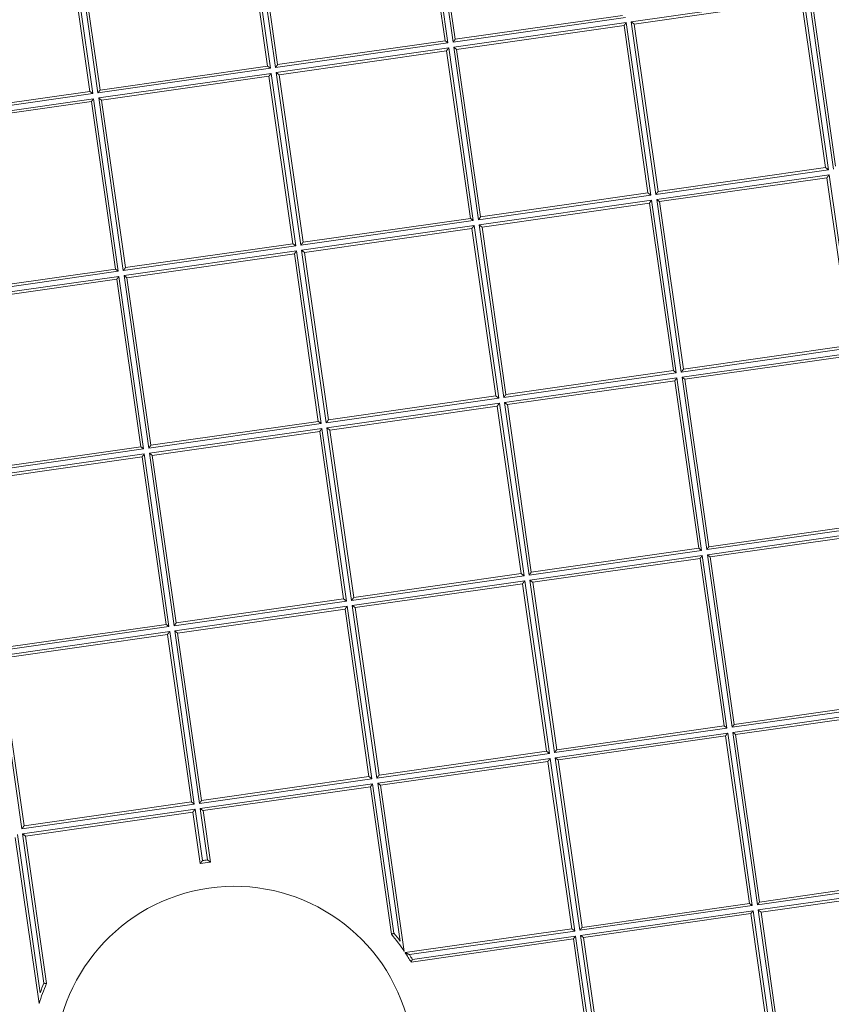
# Model space of a CAD drawing. Units: millimetres. Extents: x 0 to 594, y 0 to 420.
# Drawn here: x 186 to 196, y 146 to 158 of the extents above; entities that cross this region are included whole.
import ezdxf

# ---------------------------------------------------------------- set-up
doc = ezdxf.new("R2010")
doc.units = ezdxf.units.MM
doc.layers.add('1', color=7, linetype='Continuous', true_color=0xffffff)

msp = doc.modelspace()

# ---------------------------------------------------------------- linework, layer by layer
at = {"layer": '1', "color": 3, "linetype": 'Continuous', "lineweight": 18}
for p, q in [((191.318, 160.2702), (191.6097, 158.2284)), ((191.7334, 158.2461), (191.4417, 160.2878)), ((189.1525, 159.9608), (189.4442, 157.919)), ((189.5679, 157.9367), (189.2762, 159.9785)), ((187.4024, 157.6274), (187.1107, 159.6691)), ((187.2786, 157.6097), (186.987, 159.6515)), ((193.9166, 158.4317), (195.9584, 158.7234)), ((195.9584, 158.7234), (196.2501, 156.6816)), ((196.3738, 156.6993), (196.0821, 158.7411)), ((193.7752, 158.5378), (191.7334, 158.2461)), ((191.7511, 158.1223), (193.7929, 158.414)), ((193.7929, 158.414), (194.0846, 156.3722)), ((194.2083, 156.3899), (193.9166, 158.4317)), ((191.6097, 158.2284), (189.5679, 157.9367)), ((189.5856, 157.813), (191.6274, 158.1047)), ((191.6274, 158.1047), (191.919, 156.0629)), ((192.0428, 156.0806), (191.7511, 158.1223)), ((189.4442, 157.919), (187.4024, 157.6274)), ((187.4201, 157.5036), (189.4618, 157.7953)), ((189.4618, 157.7953), (189.7535, 155.7535)), ((189.8773, 155.7712), (189.5856, 157.813)), ((185.2369, 157.318), (187.2786, 157.6097)), ((187.7118, 155.4618), (187.4201, 157.5036)), ((187.2963, 157.4859), (185.2546, 157.1943)), ((187.588, 155.4442), (187.2963, 157.4859)), ((196.2501, 156.6816), (194.2083, 156.3899)), ((194.226, 156.2662), (196.2677, 156.5579)), ((196.2677, 156.5579), (196.5594, 154.5161)), ((194.0846, 156.3722), (192.0428, 156.0806)), ((192.0605, 155.9568), (194.1022, 156.2485)), ((194.1022, 156.2485), (194.3939, 154.2067)), ((194.5177, 154.2244), (194.226, 156.2662)), ((191.919, 156.0629), (189.8773, 155.7712)), ((189.8949, 155.6475), (191.9367, 155.9391)), ((191.9367, 155.9391), (192.2284, 153.8974)), ((192.3521, 153.915), (192.0605, 155.9568)), ((189.7535, 155.7535), (187.7118, 155.4618)), ((187.7294, 155.3381), (189.7712, 155.6298)), ((189.7712, 155.6298), (190.0629, 153.588)), ((190.1866, 153.6057), (189.8949, 155.6475)), ((185.5462, 155.1525), (187.588, 155.4442)), ((188.0211, 153.2963), (187.7294, 155.3381)), ((187.6057, 155.3204), (185.5639, 155.0287)), ((187.8974, 153.2787), (187.6057, 155.3204)), ((196.5594, 154.5161), (194.5177, 154.2244)), ((194.5353, 154.1007), (196.5771, 154.3923)), ((194.3939, 154.2067), (192.3521, 153.915)), ((192.3698, 153.7913), (194.4116, 154.083)), ((194.4116, 154.083), (194.7033, 152.0412)), ((194.827, 152.0589), (194.5353, 154.1007)), ((192.2284, 153.8974), (190.1866, 153.6057)), ((190.2043, 153.4819), (192.2461, 153.7736)), ((192.2461, 153.7736), (192.5378, 151.7319)), ((192.6615, 151.7495), (192.3698, 153.7913)), ((190.0629, 153.588), (188.0211, 153.2963)), ((188.0388, 153.1726), (190.0806, 153.4643)), ((190.0806, 153.4643), (190.3722, 151.4225)), ((190.496, 151.4402), (190.2043, 153.4819)), ((185.8556, 152.987), (187.8974, 153.2787)), ((188.3305, 151.1308), (188.0388, 153.1726)), ((187.915, 153.1549), (185.8733, 152.8632)), ((188.2067, 151.1131), (187.915, 153.1549)), ((196.8688, 152.3506), (194.827, 152.0589)), ((194.8447, 151.9351), (196.8865, 152.2268)), ((194.7033, 152.0412), (192.6615, 151.7495)), ((192.6792, 151.6258), (194.7209, 151.9175)), ((194.7209, 151.9175), (195.0126, 149.8757)), ((195.1364, 149.8934), (194.8447, 151.9351)), ((192.5378, 151.7319), (190.496, 151.4402)), ((192.9709, 149.584), (192.6792, 151.6258)), ((190.5137, 151.3164), (192.5554, 151.6081)), ((192.5554, 151.6081), (192.8471, 149.5663)), ((190.3722, 151.4225), (188.3305, 151.1308)), ((188.3481, 151.0071), (190.3899, 151.2988)), ((190.3899, 151.2988), (190.6816, 149.257)), ((190.8053, 149.2747), (190.5137, 151.3164)), ((186.165, 150.8215), (188.2067, 151.1131)), ((188.2244, 150.9894), (186.1826, 150.6977)), ((188.5161, 148.9476), (188.2244, 150.9894)), ((188.6398, 148.9653), (188.3481, 151.0071)), ((186.1826, 150.6977), (186.4743, 148.6559)), ((197.1781, 150.1851), (195.1364, 149.8934)), ((195.154, 149.7696), (197.1958, 150.0613)), ((195.0126, 149.8757), (192.9709, 149.584)), ((192.9885, 149.4603), (195.0303, 149.752)), ((195.0303, 149.752), (195.322, 147.7102)), ((195.4457, 147.7279), (195.154, 149.7696)), ((192.8471, 149.5663), (190.8053, 149.2747)), ((193.2802, 147.4185), (192.9885, 149.4603)), ((192.8648, 149.4426), (190.823, 149.1509)), ((193.1565, 147.4008), (192.8648, 149.4426)), ((190.6816, 149.257), (188.6398, 148.9653)), ((190.6993, 149.1332), (188.6575, 148.8416)), ((190.9563, 147.3339), (190.6993, 149.1332)), ((190.823, 149.1509), (191.1123, 147.1262)), ((186.4743, 148.6559), (188.5161, 148.9476)), ((186.492, 148.5322), (188.5338, 148.8239)), ((188.5338, 148.8239), (188.6235, 148.196)), ((188.7472, 148.2137), (188.6575, 148.8416)), ((186.3682, 148.5145), (186.6575, 146.4898)), ((186.749, 146.7329), (186.492, 148.5322)), ((197.4875, 148.0195), (195.4457, 147.7279)), ((195.4634, 147.6041), (197.5052, 147.8958)), ((195.322, 147.7102), (193.2802, 147.4185)), ((193.2979, 147.2948), (195.3397, 147.5864)), ((195.3397, 147.5864), (195.6313, 145.5447)), ((195.7551, 145.5623), (195.4634, 147.6041)), ((191.1229, 147.1103), (193.1565, 147.4008)), ((193.5896, 145.253), (193.2979, 147.2948)), ((193.1742, 147.2771), (191.1951, 146.9944)), ((193.4658, 145.2353), (193.1742, 147.2771))]:
    msp.add_line(p, q, dxfattribs=at)
at = {"layer": '1', "color": 7, "linetype": 'Continuous', "lineweight": 13}
for p, q in [((191.3445, 160.3055), (191.645, 158.2019)), ((191.7069, 158.2107), (191.4064, 160.3144)), ((189.179, 159.9962), (189.4795, 157.8925)), ((189.5414, 157.9014), (189.2409, 160.005)), ((187.0135, 159.6868), (187.314, 157.5832)), ((187.3759, 157.592), (187.0754, 159.6956)), ((193.8813, 158.4582), (195.9849, 158.7587)), ((195.9849, 158.7587), (196.2854, 156.6551)), ((196.3473, 156.6639), (196.0468, 158.7676)), ((193.8105, 158.5112), (191.7069, 158.2107)), ((194.1818, 156.3546), (193.8813, 158.4582)), ((191.7157, 158.1488), (193.8194, 158.4494)), ((193.8194, 158.4494), (194.1199, 156.3457)), ((191.645, 158.2019), (189.5414, 157.9014)), ((189.5502, 157.8395), (191.6539, 158.14)), ((191.6539, 158.14), (191.9544, 156.0364)), ((192.0163, 156.0452), (191.7157, 158.1488)), ((189.4795, 157.8925), (187.3759, 157.592)), ((187.3847, 157.5301), (189.4884, 157.8307)), ((189.4884, 157.8307), (189.7889, 155.727)), ((189.8507, 155.7358), (189.5502, 157.8395)), ((187.314, 157.5832), (185.2104, 157.2826)), ((185.2192, 157.2208), (187.3228, 157.5213)), ((187.3228, 157.5213), (187.6234, 155.4176)), ((187.6852, 155.4265), (187.3847, 157.5301)), ((196.2854, 156.6551), (194.1818, 156.3546)), ((194.1906, 156.2927), (196.2943, 156.5932)), ((196.2943, 156.5932), (196.5948, 154.4896)), ((194.1199, 156.3457), (192.0163, 156.0452)), ((194.4911, 154.1891), (194.1906, 156.2927)), ((192.0251, 155.9833), (194.1287, 156.2839)), ((194.1287, 156.2839), (194.4293, 154.1802)), ((191.9544, 156.0364), (189.8507, 155.7358)), ((189.8596, 155.674), (191.9632, 155.9745)), ((191.9632, 155.9745), (192.2638, 153.8709)), ((192.3256, 153.8797), (192.0251, 155.9833)), ((189.7889, 155.727), (187.6852, 155.4265)), ((187.6941, 155.3646), (189.7977, 155.6651)), ((189.7977, 155.6651), (190.0982, 153.5615)), ((190.1601, 153.5703), (189.8596, 155.674)), ((187.6234, 155.4176), (185.5197, 155.1171)), ((185.5286, 155.0553), (187.6322, 155.3558)), ((187.6322, 155.3558), (187.9327, 153.2521)), ((187.9946, 153.261), (187.6941, 155.3646)), ((196.5948, 154.4896), (194.4911, 154.1891)), ((194.5, 154.1272), (196.6036, 154.4277)), ((194.4293, 154.1802), (192.3256, 153.8797)), ((192.3345, 153.8178), (194.4381, 154.1183)), ((194.4381, 154.1183), (194.7386, 152.0147)), ((194.8005, 152.0235), (194.5, 154.1272)), ((192.2638, 153.8709), (190.1601, 153.5703)), ((190.1689, 153.5085), (192.2726, 153.809)), ((192.2726, 153.809), (192.5731, 151.7053)), ((192.635, 151.7142), (192.3345, 153.8178)), ((190.0982, 153.5615), (187.9946, 153.261)), ((188.0034, 153.1991), (190.1071, 153.4996)), ((190.1071, 153.4996), (190.4076, 151.396)), ((190.4695, 151.4048), (190.1689, 153.5085)), ((187.9327, 153.2521), (185.8291, 152.9516)), ((185.8379, 152.8897), (187.9416, 153.1903)), ((187.9416, 153.1903), (188.2421, 151.0866)), ((188.304, 151.0955), (188.0034, 153.1991)), ((196.9041, 152.3241), (194.8005, 152.0235)), ((194.8093, 151.9617), (196.913, 152.2622)), ((194.7386, 152.0147), (192.635, 151.7142)), ((192.6438, 151.6523), (194.7475, 151.9528)), ((194.7475, 151.9528), (195.048, 149.8492)), ((195.1099, 149.858), (194.8093, 151.9617)), ((192.5731, 151.7053), (190.4695, 151.4048)), ((190.4783, 151.3429), (192.5819, 151.6435)), ((192.5819, 151.6435), (192.8825, 149.5398)), ((192.9443, 149.5487), (192.6438, 151.6523)), ((190.4076, 151.396), (188.304, 151.0955)), ((188.3128, 151.0336), (190.4164, 151.3341)), ((190.4164, 151.3341), (190.717, 149.2305)), ((190.7788, 149.2393), (190.4783, 151.3429)), ((188.2421, 151.0866), (186.1384, 150.7861)), ((186.1473, 150.7242), (188.2509, 151.0247)), ((188.2509, 151.0247), (188.5514, 148.9211)), ((188.6133, 148.9299), (188.3128, 151.0336)), ((186.4478, 148.6206), (186.1473, 150.7242)), ((197.2135, 150.1585), (195.1099, 149.858)), ((195.1187, 149.7962), (197.2223, 150.0967)), ((195.048, 149.8492), (192.9443, 149.5487)), ((192.9532, 149.4868), (195.0568, 149.7873)), ((195.0568, 149.7873), (195.3573, 147.6837)), ((195.4192, 147.6925), (195.1187, 149.7962)), ((192.8825, 149.5398), (190.7788, 149.2393)), ((190.7877, 149.1774), (192.8913, 149.478)), ((192.8913, 149.478), (193.1918, 147.3743)), ((193.2537, 147.3831), (192.9532, 149.4868)), ((190.717, 149.2305), (188.6133, 148.9299)), ((188.6222, 148.8681), (190.7258, 149.1686)), ((190.7258, 149.1686), (190.986, 147.3471)), ((191.0631, 147.2494), (190.7877, 149.1774)), ((188.5514, 148.9211), (186.4478, 148.6206)), ((186.4566, 148.5587), (188.5603, 148.8592)), ((188.5603, 148.8592), (188.6499, 148.232)), ((188.7118, 148.2408), (188.6222, 148.8681)), ((186.3948, 148.5499), (186.6702, 146.6218)), ((186.7168, 146.7372), (186.4566, 148.5587)), ((197.5229, 147.993), (195.4192, 147.6925)), ((195.4281, 147.6306), (197.5317, 147.9312)), ((195.3573, 147.6837), (193.2537, 147.3831)), ((193.2625, 147.3213), (195.3662, 147.6218)), ((195.3662, 147.6218), (195.6667, 145.5182)), ((195.7286, 145.527), (195.4281, 147.6306)), ((193.1918, 147.3743), (191.1756, 147.0863)), ((191.2113, 147.0282), (193.2007, 147.3124)), ((193.2007, 147.3124), (193.5012, 145.2088)), ((193.5631, 145.2176), (193.2625, 147.3213))]:
    msp.add_line(p, q, dxfattribs=at)
at = {"layer": '1', "color": 3, "linetype": 'Continuous', "lineweight": 18}
for centre, radius, start, end in [((187.04, 159.7222), 24.0625, 41.28772, 221.28772), ((187.04, 159.7222), 20.375, 41.28772, 221.28772), ((187.04, 159.7222), 24.0625, 221.28772, 41.28772), ((187.04, 159.7222), 20.375, 221.28772, 41.28772), ((187.04, 159.7222), 20.3125, 193.13699, 3.12322), ((189.0386, 145.7319), 2.4988, 96.69687, 99.56333), ((189.0386, 145.7319), 2.1875, 16.34331, 179.91689), ((189.0386, 145.7319), 2.4988, 33.91525, 39.87407), ((189.0386, 145.7319), 2.5301, 36.8525, 39.67228), ((189.0386, 145.7319), 2.4988, 30.34499, 33.47748), ((189.0386, 145.7319), 2.4988, 156.38613, 162.34496)]:
    msp.add_arc(centre, radius, start, end, dxfattribs=at)
at = {"layer": '1', "color": 7, "linetype": 'Continuous', "lineweight": 13}
for start, end in [(97.42239, 98.83781), (30.82122, 32.36422), (156.58792, 159.4077)]:
    msp.add_arc((189.0386, 145.7319), 2.5301, start, end, dxfattribs=at)
at = {"layer": '1', "color": 3, "linetype": 'Continuous', "lineweight": 18}
for points, weights in [([(193.9166, 158.4317), (193.9166, 158.4317), (193.902, 158.4427), (193.8813, 158.4582)], [1, 0.804737854124, 0.804737854124, 1]), ([(193.8194, 158.4494), (193.8039, 158.4287), (193.7929, 158.414), (193.7929, 158.414)], [1, 0.804821750518, 0.804737890171, 0.999748418959]), ([(191.645, 158.2019), (191.6243, 158.2174), (191.6097, 158.2284), (191.6097, 158.2284)], [1, 0.804821750518, 0.804737890171, 0.999748418959]), ([(191.7069, 158.2107), (191.7224, 158.2314), (191.7334, 158.2461), (191.7334, 158.2461)], [1, 0.804821750518, 0.804737890171, 0.999748418959]), ([(191.6274, 158.1047), (191.6274, 158.1047), (191.6383, 158.1193), (191.6539, 158.14)], [1, 0.804737854124, 0.804737854124, 1]), ([(191.7157, 158.1488), (191.7364, 158.1333), (191.7511, 158.1223), (191.7511, 158.1223)], [1, 0.804821750518, 0.804737890171, 0.999748418958]), ([(189.4795, 157.8925), (189.4588, 157.908), (189.4442, 157.919), (189.4442, 157.919)], [1, 0.804821750519, 0.804737890171, 0.999748418958]), ([(189.5414, 157.9014), (189.5569, 157.9221), (189.5679, 157.9367), (189.5679, 157.9367)], [1, 0.804821750518, 0.804737890171, 0.999748418958]), ([(189.4884, 157.8307), (189.4728, 157.81), (189.4618, 157.7953), (189.4618, 157.7953)], [1, 0.804821750519, 0.804737890171, 0.999748418958]), ([(189.5856, 157.813), (189.5856, 157.813), (189.5709, 157.824), (189.5502, 157.8395)], [1, 0.804737854124, 0.804737854124, 1]), ([(187.3759, 157.592), (187.3914, 157.6127), (187.4024, 157.6274), (187.4024, 157.6274)], [1, 0.804821750519, 0.804737890171, 0.999748418958]), ([(187.314, 157.5832), (187.2933, 157.5987), (187.2787, 157.6097), (187.2787, 157.6097)], [1, 0.804821750519, 0.804737890171, 0.999748418958]), ([(187.2963, 157.4859), (187.2963, 157.4859), (187.3073, 157.5006), (187.3228, 157.5213)], [1, 0.804737854124, 0.804737854124, 1]), ([(187.3847, 157.5301), (187.4054, 157.5146), (187.4201, 157.5036), (187.4201, 157.5036)], [1, 0.804821750519, 0.804737890171, 0.999748418958]), ([(196.2854, 156.6551), (196.2647, 156.6706), (196.2501, 156.6816), (196.2501, 156.6816)], [1, 0.804821750518, 0.804737890171, 0.999748418959]), ([(196.2677, 156.5579), (196.2677, 156.5579), (196.2787, 156.5725), (196.2943, 156.5932)], [1, 0.804737854124, 0.804737854124, 1]), ([(194.0845, 156.3722), (194.0846, 156.3722), (194.0992, 156.3613), (194.1199, 156.3457)], [1, 0.804737854124, 0.804737854124, 1]), ([(194.1818, 156.3546), (194.1973, 156.3753), (194.2083, 156.3899), (194.2083, 156.3899)], [1, 0.804821750519, 0.804737890171, 0.999748418958]), ([(194.226, 156.2662), (194.226, 156.2662), (194.2113, 156.2772), (194.1906, 156.2927)], [1, 0.804737854124, 0.804737854124, 1]), ([(194.1287, 156.2839), (194.1132, 156.2632), (194.1022, 156.2485), (194.1022, 156.2485)], [1, 0.804821750519, 0.804737890171, 0.999748418958]), ([(191.9544, 156.0364), (191.9337, 156.0519), (191.919, 156.0629), (191.919, 156.0629)], [1, 0.804821750518, 0.804737890171, 0.999748418959]), ([(192.0428, 156.0806), (192.0428, 156.0806), (192.0318, 156.0659), (192.0163, 156.0452)], [1, 0.804737854124, 0.804737854124, 1]), ([(191.9632, 155.9745), (191.9477, 155.9538), (191.9367, 155.9391), (191.9367, 155.9391)], [1, 0.804821750518, 0.804737890171, 0.999748418959]), ([(192.0251, 155.9833), (192.0458, 155.9678), (192.0605, 155.9568), (192.0605, 155.9568)], [1, 0.804821750518, 0.804737890171, 0.999748418959]), ([(189.7535, 155.7535), (189.7535, 155.7535), (189.7682, 155.7425), (189.7889, 155.727)], [1, 0.804737854124, 0.804737854124, 1]), ([(189.8507, 155.7358), (189.8663, 155.7565), (189.8773, 155.7712), (189.8773, 155.7712)], [1, 0.804821750519, 0.804737890171, 0.999748418958]), ([(189.7977, 155.6651), (189.7822, 155.6444), (189.7712, 155.6298), (189.7712, 155.6298)], [1, 0.804821750519, 0.804737890171, 0.999748418958]), ([(189.8596, 155.674), (189.8803, 155.6585), (189.8949, 155.6475), (189.8949, 155.6475)], [1, 0.804821750519, 0.804737890171, 0.999748418958]), ([(187.7118, 155.4618), (187.7117, 155.4618), (187.7008, 155.4472), (187.6852, 155.4265)], [1, 0.804737854124, 0.804737854124, 1]), ([(187.6234, 155.4176), (187.6027, 155.4332), (187.588, 155.4442), (187.588, 155.4442)], [1, 0.804821750518, 0.804737890171, 0.999748418959]), ([(187.6057, 155.3204), (187.6057, 155.3204), (187.6167, 155.3351), (187.6322, 155.3558)], [1, 0.804737854124, 0.804737854124, 1]), ([(187.6941, 155.3646), (187.7148, 155.3491), (187.7294, 155.3381), (187.7294, 155.3381)], [1, 0.804821750519, 0.804737890171, 0.999748418958]), ([(194.3939, 154.2067), (194.3939, 154.2067), (194.4086, 154.1957), (194.4293, 154.1802)], [1, 0.804737854124, 0.804737854124, 1]), ([(194.4911, 154.1891), (194.5067, 154.2098), (194.5177, 154.2244), (194.5177, 154.2244)], [1, 0.804821750519, 0.804737890171, 0.999748418958]), ([(194.4381, 154.1183), (194.4226, 154.0976), (194.4116, 154.083), (194.4116, 154.083)], [1, 0.804821750518, 0.804737890171, 0.999748418959]), ([(194.5353, 154.1007), (194.5353, 154.1007), (194.5207, 154.1116), (194.5, 154.1272)], [1, 0.804737854124, 0.804737854124, 1]), ([(192.2284, 153.8974), (192.2284, 153.8974), (192.243, 153.8864), (192.2638, 153.8709)], [1, 0.804737854124, 0.804737854124, 1]), ([(192.3521, 153.9151), (192.3521, 153.915), (192.3412, 153.9004), (192.3256, 153.8797)], [1, 0.804737854124, 0.804737854124, 1]), ([(192.2461, 153.7736), (192.2461, 153.7736), (192.2571, 153.7883), (192.2726, 153.809)], [1, 0.804737854124, 0.804737854124, 1]), ([(192.3345, 153.8178), (192.3552, 153.8023), (192.3698, 153.7913), (192.3698, 153.7913)], [1, 0.804821750518, 0.804737890171, 0.999748418959]), ([(190.0629, 153.588), (190.0629, 153.588), (190.0775, 153.577), (190.0982, 153.5615)], [1, 0.804737854124, 0.804737854124, 1]), ([(190.1866, 153.6057), (190.1866, 153.6057), (190.1756, 153.591), (190.1601, 153.5703)], [1, 0.804737854124, 0.804737854124, 1]), ([(190.1071, 153.4996), (190.0916, 153.4789), (190.0806, 153.4643), (190.0806, 153.4643)], [1, 0.804821750519, 0.804737890171, 0.999748418958]), ([(190.2043, 153.4819), (190.2043, 153.4819), (190.1897, 153.4929), (190.1689, 153.5085)], [1, 0.804737854124, 0.804737854124, 1]), ([(188.0211, 153.2963), (188.0211, 153.2963), (188.0101, 153.2817), (187.9946, 153.261)], [1, 0.804737854124, 0.804737854124, 1]), ([(187.9327, 153.2521), (187.912, 153.2677), (187.8974, 153.2786), (187.8974, 153.2786)], [1, 0.804821750518, 0.804737890171, 0.999748418959]), ([(187.915, 153.1549), (187.915, 153.1549), (187.926, 153.1696), (187.9416, 153.1903)], [1, 0.804737854124, 0.804737854124, 1]), ([(188.0034, 153.1991), (188.0241, 153.1836), (188.0388, 153.1726), (188.0388, 153.1726)], [1, 0.804821750518, 0.804737890171, 0.999748418959]), ([(194.7033, 152.0412), (194.7033, 152.0412), (194.7179, 152.0302), (194.7386, 152.0147)], [1, 0.804737854124, 0.804737854124, 1]), ([(194.8005, 152.0235), (194.816, 152.0442), (194.827, 152.0589), (194.827, 152.0589)], [1, 0.804821750519, 0.804737890171, 0.999748418958]), ([(194.7475, 151.9528), (194.7319, 151.9321), (194.7209, 151.9175), (194.7209, 151.9175)], [1, 0.804821750519, 0.804737890171, 0.999748418958]), ([(194.8447, 151.9351), (194.8447, 151.9352), (194.83, 151.9461), (194.8093, 151.9617)], [1, 0.804737854124, 0.804737854124, 1]), ([(192.5731, 151.7053), (192.5524, 151.7209), (192.5378, 151.7319), (192.5378, 151.7319)], [1, 0.804821750519, 0.804737890171, 0.999748418958]), ([(192.6615, 151.7495), (192.6615, 151.7495), (192.6505, 151.7349), (192.635, 151.7142)], [1, 0.804737854124, 0.804737854124, 1]), ([(192.5554, 151.6081), (192.5554, 151.6081), (192.5664, 151.6228), (192.5819, 151.6435)], [1, 0.804737854124, 0.804737854124, 1]), ([(192.6438, 151.6523), (192.6645, 151.6368), (192.6792, 151.6258), (192.6792, 151.6258)], [1, 0.804821750518, 0.804737890171, 0.999748418958]), ([(190.3722, 151.4225), (190.3722, 151.4225), (190.3869, 151.4115), (190.4076, 151.396)], [1, 0.804737854124, 0.804737854124, 1]), ([(190.4695, 151.4048), (190.485, 151.4255), (190.496, 151.4402), (190.496, 151.4402)], [1, 0.804821750519, 0.804737890171, 0.999748418958]), ([(190.4164, 151.3341), (190.4009, 151.3134), (190.3899, 151.2988), (190.3899, 151.2988)], [1, 0.804821750519, 0.804737890171, 0.999748418958]), ([(190.5137, 151.3164), (190.5137, 151.3164), (190.499, 151.3274), (190.4783, 151.3429)], [1, 0.804737854124, 0.804737854124, 1]), ([(188.3305, 151.1308), (188.3305, 151.1308), (188.3195, 151.1162), (188.304, 151.0955)], [1, 0.804737854124, 0.804737854124, 1]), ([(188.2421, 151.0866), (188.2214, 151.1021), (188.2067, 151.1131), (188.2067, 151.1131)], [1, 0.804821750518, 0.804737890171, 0.999748418959]), ([(188.2244, 150.9894), (188.2244, 150.9894), (188.2354, 151.004), (188.2509, 151.0247)], [1, 0.804737854124, 0.804737854124, 1]), ([(188.3128, 151.0336), (188.3335, 151.0181), (188.3481, 151.0071), (188.3481, 151.0071)], [1, 0.804821750518, 0.804737890171, 0.999748418959]), ([(195.0126, 149.8757), (195.0126, 149.8757), (195.0273, 149.8647), (195.048, 149.8492)], [1, 0.804737854124, 0.804737854124, 1]), ([(195.1099, 149.858), (195.1254, 149.8787), (195.1364, 149.8934), (195.1364, 149.8934)], [1, 0.804821750519, 0.804737890171, 0.999748418958]), ([(195.0568, 149.7873), (195.0413, 149.7666), (195.0303, 149.752), (195.0303, 149.752)], [1, 0.804821750519, 0.804737890171, 0.999748418958]), ([(195.1541, 149.7696), (195.154, 149.7696), (195.1394, 149.7806), (195.1187, 149.7962)], [1, 0.804737854124, 0.804737854124, 1]), ([(192.9709, 149.584), (192.9709, 149.584), (192.9599, 149.5694), (192.9443, 149.5487)], [1, 0.804737854124, 0.804737854124, 1]), ([(192.8825, 149.5398), (192.8618, 149.5553), (192.8471, 149.5663), (192.8471, 149.5663)], [1, 0.804821750518, 0.804737890171, 0.999748418959]), ([(192.8913, 149.478), (192.8758, 149.4573), (192.8648, 149.4426), (192.8648, 149.4426)], [1, 0.804821750519, 0.804737890171, 0.999748418958]), ([(192.9532, 149.4868), (192.9739, 149.4713), (192.9885, 149.4603), (192.9885, 149.4603)], [1, 0.804821750519, 0.804737890171, 0.999748418958]), ([(190.6816, 149.257), (190.6816, 149.257), (190.6962, 149.246), (190.717, 149.2305)], [1, 0.804737854124, 0.804737854124, 1]), ([(190.7788, 149.2393), (190.7944, 149.26), (190.8053, 149.2747), (190.8053, 149.2747)], [1, 0.804821750519, 0.804737890171, 0.999748418958]), ([(190.7258, 149.1686), (190.7103, 149.1479), (190.6993, 149.1332), (190.6993, 149.1332)], [1, 0.804821750518, 0.804737890171, 0.999748418959]), ([(190.7877, 149.1774), (190.8084, 149.1619), (190.823, 149.1509), (190.823, 149.1509)], [1, 0.804821750518, 0.804737890171, 0.999748418958]), ([(188.5514, 148.9211), (188.5307, 148.9366), (188.5161, 148.9476), (188.5161, 148.9476)], [1, 0.804821750518, 0.804737890171, 0.999748418959]), ([(188.5603, 148.8592), (188.5448, 148.8385), (188.5338, 148.8239), (188.5338, 148.8239)], [1, 0.804821750519, 0.804737890171, 0.999748418958]), ([(188.6398, 148.9653), (188.6398, 148.9653), (188.6288, 148.9507), (188.6133, 148.9299)], [1, 0.804737854124, 0.804737854124, 1]), ([(188.6222, 148.8681), (188.6429, 148.8525), (188.6575, 148.8416), (188.6575, 148.8416)], [1, 0.804821750519, 0.804737890171, 0.999748418958]), ([(186.4478, 148.6206), (186.4633, 148.6413), (186.4743, 148.6559), (186.4743, 148.6559)], [1, 0.804821750519, 0.804737890171, 0.999748418958]), ([(186.4566, 148.5587), (186.4773, 148.5432), (186.492, 148.5322), (186.492, 148.5322)], [1, 0.804821750519, 0.804737890171, 0.999748418958]), ([(195.322, 147.7102), (195.322, 147.7102), (195.3366, 147.6992), (195.3573, 147.6837)], [1, 0.804737854124, 0.804737854124, 1]), ([(195.4192, 147.6925), (195.4347, 147.7132), (195.4457, 147.7279), (195.4457, 147.7279)], [1, 0.804821750519, 0.804737890171, 0.999748418958]), ([(195.3662, 147.6218), (195.3507, 147.6011), (195.3397, 147.5864), (195.3397, 147.5864)], [1, 0.804821750518, 0.804737890171, 0.999748418958]), ([(195.4634, 147.6041), (195.4634, 147.6041), (195.4488, 147.6151), (195.4281, 147.6306)], [1, 0.804737854124, 0.804737854124, 1]), ([(193.2802, 147.4185), (193.2802, 147.4185), (193.2692, 147.4039), (193.2537, 147.3831)], [1, 0.804737854124, 0.804737854124, 1]), ([(193.1918, 147.3743), (193.1711, 147.3898), (193.1565, 147.4008), (193.1565, 147.4008)], [1, 0.804821750519, 0.804737890171, 0.999748418958]), ([(193.2007, 147.3124), (193.1851, 147.2917), (193.1742, 147.2771), (193.1742, 147.2771)], [1, 0.804821750518, 0.804737890171, 0.999748418959]), ([(193.2625, 147.3213), (193.2832, 147.3058), (193.2979, 147.2948), (193.2979, 147.2948)], [1, 0.804821750519, 0.804737890171, 0.999748418958])]:
    msp.add_rational_spline(points, weights, degree=3, dxfattribs=at)
for points, knots in [([(188.6499, 148.232), (188.6497, 148.2317), (188.6493, 148.2311), (188.6487, 148.2303), (188.6481, 148.2295), (188.6475, 148.2287), (188.647, 148.228), (188.6464, 148.2273), (188.6459, 148.2266), (188.6454, 148.2259), (188.645, 148.2253), (188.6445, 148.2247), (188.6441, 148.2241), (188.6437, 148.2236), (188.6433, 148.223), (188.6429, 148.2225), (188.6426, 148.222), (188.6422, 148.2216), (188.6419, 148.2212), (188.6416, 148.2208), (188.6413, 148.2204), (188.6404, 148.2191), (188.6387, 148.2169), (188.6366, 148.2139), (188.6346, 148.2113), (188.6331, 148.2092), (188.632, 148.2077), (188.6312, 148.2066), (188.6305, 148.2056), (188.6297, 148.2046), (188.6291, 148.2037), (188.6284, 148.2028), (188.6278, 148.2019), (188.6273, 148.2012), (188.6267, 148.2004), (188.6263, 148.1998), (188.6258, 148.1992), (188.6254, 148.1986), (188.625, 148.1981), (188.6247, 148.1977), (188.6244, 148.1973), (188.6242, 148.1969), (188.6239, 148.1966), (188.6238, 148.1964), (188.6236, 148.1962), (188.6235, 148.1961), (188.6235, 148.196), (188.6235, 148.196), (188.6235, 148.196)], [0, 0, 0, 0, 0.0174874, 0.034448, 0.0508821, 0.0667899, 0.0821716, 0.0970275, 0.1113578, 0.1251626, 0.1384422, 0.1511967, 0.1634264, 0.1751313, 0.1863118, 0.1969679, 0.2070999, 0.2167078, 0.2257919, 0.2343523, 0.242389, 0.2499024, 0.3189647, 0.3835529, 0.4437107, 0.4994884, 0.5272881, 0.5545027, 0.5811441, 0.607225, 0.6327587, 0.6577592, 0.6822417, 0.7062218, 0.7297163, 0.752743, 0.7753206, 0.797469, 0.819209, 0.8405626, 0.8615532, 0.8822051, 0.9025438, 0.9225961, 0.9423897, 0.9619537, 0.9813179, 1, 1, 1, 1]), ([(188.7118, 148.2408), (188.712, 148.2406), (188.7126, 148.2402), (188.7134, 148.2396), (188.7141, 148.239), (188.7149, 148.2384), (188.7156, 148.2379), (188.7163, 148.2374), (188.717, 148.2368), (188.7176, 148.2363), (188.7183, 148.2359), (188.7189, 148.2354), (188.7194, 148.235), (188.72, 148.2345), (188.7205, 148.2341), (188.721, 148.2338), (188.7215, 148.2334), (188.722, 148.233), (188.7224, 148.2327), (188.7228, 148.2324), (188.7232, 148.2321), (188.7245, 148.2311), (188.7267, 148.2294), (188.7296, 148.2272), (188.7322, 148.2252), (188.7342, 148.2237), (188.7357, 148.2225), (188.7368, 148.2217), (188.7378, 148.2209), (188.7388, 148.2202), (188.7397, 148.2195), (188.7406, 148.2188), (188.7414, 148.2182), (188.7421, 148.2176), (188.7429, 148.2171), (188.7435, 148.2166), (188.7441, 148.2161), (188.7447, 148.2157), (188.7451, 148.2153), (188.7456, 148.215), (188.746, 148.2147), (188.7463, 148.2144), (188.7466, 148.2142), (188.7468, 148.214), (188.747, 148.2139), (188.7471, 148.2138), (188.7472, 148.2137), (188.7472, 148.2137), (188.7472, 148.2137)], [0, 0, 0, 0, 0.0171177, 0.0337487, 0.049893, 0.0655507, 0.0807216, 0.095406, 0.1096036, 0.1233146, 0.136539, 0.1492768, 0.161528, 0.1732926, 0.1845706, 0.1953621, 0.2056671, 0.2154855, 0.2248176, 0.2336631, 0.2420224, 0.2498953, 0.3187302, 0.3832468, 0.4434803, 0.499474, 0.5272147, 0.5543787, 0.580977, 0.6070219, 0.632526, 0.657503, 0.6819674, 0.7059346, 0.7294212, 0.7524445, 0.775023, 0.7971765, 0.8189257, 0.8402926, 0.8613004, 0.8819734, 0.9023373, 0.9224188, 0.9422458, 0.9618474, 0.9812536, 1, 1, 1, 1]), ([(190.986, 147.3471), (190.9858, 147.347), (190.9853, 147.3468), (190.9847, 147.3465), (190.984, 147.3462), (190.9834, 147.346), (190.9828, 147.3457), (190.9821, 147.3454), (190.9815, 147.3451), (190.9809, 147.3448), (190.9803, 147.3446), (190.9797, 147.3443), (190.9791, 147.3441), (190.9786, 147.3438), (190.978, 147.3436), (190.9775, 147.3433), (190.9769, 147.3431), (190.9764, 147.3428), (190.9759, 147.3426), (190.9754, 147.3424), (190.9749, 147.3422), (190.9744, 147.3419), (190.9739, 147.3417), (190.9735, 147.3415), (190.973, 147.3413), (190.9726, 147.3411), (190.9721, 147.3409), (190.9717, 147.3407), (190.9713, 147.3406), (190.9709, 147.3404), (190.9705, 147.3402), (190.9701, 147.34), (190.9697, 147.3399), (190.9694, 147.3397), (190.969, 147.3396), (190.9687, 147.3394), (190.9683, 147.3393), (190.968, 147.3391), (190.9677, 147.339), (190.9674, 147.3388), (190.9671, 147.3387), (190.9668, 147.3386), (190.9665, 147.3385), (190.9662, 147.3383), (190.966, 147.3382), (190.9657, 147.3381), (190.9654, 147.338), (190.9649, 147.3378), (190.9642, 147.3374), (190.9632, 147.337), (190.9623, 147.3366), (190.9615, 147.3362), (190.9607, 147.3359), (190.96, 147.3356), (190.9594, 147.3353), (190.9588, 147.335), (190.9582, 147.3348), (190.9578, 147.3346), (190.9574, 147.3344), (190.9571, 147.3343), (190.9568, 147.3341), (190.9566, 147.334), (190.9564, 147.334), (190.9563, 147.3339), (190.9563, 147.3339), (190.9563, 147.3339)], [0, 0, 0, 0, 0.0145947, 0.0290241, 0.0432881, 0.0573868, 0.0713202, 0.0850884, 0.0986914, 0.1121291, 0.1254016, 0.138509, 0.1514512, 0.1642284, 0.1768404, 0.1892874, 0.2015693, 0.2136862, 0.2256382, 0.2374251, 0.2490472, 0.2605043, 0.2717966, 0.282924, 0.2938867, 0.3046845, 0.3153176, 0.3257859, 0.3360896, 0.3462286, 0.356203, 0.3660128, 0.3756581, 0.3851388, 0.3944551, 0.403607, 0.4125944, 0.4214176, 0.4300764, 0.438571, 0.4469013, 0.4550676, 0.4630697, 0.4709079, 0.478582, 0.4860922, 0.4934387, 0.5006213, 0.5320425, 0.5631944, 0.5940805, 0.6247044, 0.6550698, 0.6851803, 0.7150399, 0.7446523, 0.7740216, 0.8031519, 0.8320472, 0.8607119, 0.8891503, 0.9173667, 0.9453659, 0.9731523, 1, 1, 1, 1]), ([(191.1756, 147.0863), (191.1752, 147.0865), (191.1744, 147.0868), (191.1732, 147.0874), (191.1721, 147.0879), (191.171, 147.0884), (191.1699, 147.0889), (191.1689, 147.0894), (191.1679, 147.0898), (191.167, 147.0903), (191.1661, 147.0907), (191.1652, 147.0911), (191.1644, 147.0914), (191.1637, 147.0918), (191.1629, 147.0921), (191.1623, 147.0924), (191.1616, 147.0927), (191.161, 147.093), (191.1605, 147.0933), (191.16, 147.0935), (191.1582, 147.0943), (191.1551, 147.0957), (191.1511, 147.0976), (191.1473, 147.0992), (191.1435, 147.101), (191.1397, 147.1027), (191.136, 147.1044), (191.1328, 147.1058), (191.1306, 147.1068), (191.1291, 147.1075), (191.1283, 147.1078), (191.1276, 147.1082), (191.1269, 147.1085), (191.1262, 147.1088), (191.1256, 147.1091), (191.1251, 147.1093), (191.1246, 147.1095), (191.1242, 147.1097), (191.1239, 147.1099), (191.1235, 147.11), (191.1233, 147.1101), (191.1231, 147.1102), (191.123, 147.1103), (191.1229, 147.1103), (191.1229, 147.1103), (191.1229, 147.1103)], [0, 0, 0, 0, 0.0189583, 0.0372681, 0.0549297, 0.0719436, 0.08831, 0.1040293, 0.1191019, 0.133528, 0.1473081, 0.1604424, 0.1729311, 0.1847746, 0.1959731, 0.2065269, 0.2164362, 0.2257012, 0.2343221, 0.2422991, 0.2496324, 0.3191786, 0.3838951, 0.4438155, 0.4989775, 0.5698965, 0.6350752, 0.6946952, 0.7489866, 0.767436, 0.7854162, 0.8029449, 0.8200415, 0.8367265, 0.8530219, 0.8689515, 0.8845406, 0.899816, 0.9148063, 0.9295417, 0.944054, 0.9583764, 0.9725433, 0.9865904, 1, 1, 1, 1]), ([(191.2113, 147.0282), (191.2112, 147.028), (191.211, 147.0275), (191.2106, 147.0267), (191.2103, 147.026), (191.2099, 147.0253), (191.2096, 147.0246), (191.2093, 147.0239), (191.2089, 147.0232), (191.2086, 147.0226), (191.2083, 147.022), (191.2081, 147.0214), (191.2078, 147.0208), (191.2075, 147.0203), (191.2073, 147.0197), (191.207, 147.0192), (191.2068, 147.0187), (191.2066, 147.0183), (191.2064, 147.0178), (191.2061, 147.0174), (191.206, 147.017), (191.2058, 147.0166), (191.2051, 147.0153), (191.2041, 147.0131), (191.2027, 147.0103), (191.2015, 147.0077), (191.2003, 147.0053), (191.1992, 147.0029), (191.1981, 147.0007), (191.1973, 146.9989), (191.1967, 146.9977), (191.1963, 146.9969), (191.1961, 146.9964), (191.1958, 146.996), (191.1957, 146.9956), (191.1955, 146.9953), (191.1954, 146.995), (191.1953, 146.9948), (191.1952, 146.9946), (191.1951, 146.9944), (191.1951, 146.9944), (191.1951, 146.9944), (191.1951, 146.9944)], [0, 0, 0, 0, 0.015961, 0.0315162, 0.0466658, 0.0614097, 0.0757479, 0.0896804, 0.1032072, 0.1163284, 0.1290439, 0.1413538, 0.153258, 0.1647567, 0.1758498, 0.1865373, 0.1968193, 0.2066958, 0.2161668, 0.2252324, 0.2338925, 0.2421473, 0.2499967, 0.3187107, 0.3833259, 0.4438758, 0.5004012, 0.5671552, 0.631073, 0.6922827, 0.7509304, 0.7745323, 0.7979292, 0.8211338, 0.8441593, 0.8670191, 0.889727, 0.912297, 0.9347433, 0.9570803, 0.9793229, 1, 1, 1, 1]), ([(186.7168, 146.7372), (186.7171, 146.7372), (186.7176, 146.7371), (186.7183, 146.7371), (186.719, 146.737), (186.7197, 146.7369), (186.7203, 146.7368), (186.721, 146.7367), (186.7217, 146.7366), (186.7223, 146.7365), (186.723, 146.7364), (186.7236, 146.7364), (186.7242, 146.7363), (186.7248, 146.7362), (186.7254, 146.7361), (186.726, 146.736), (186.7266, 146.736), (186.7272, 146.7359), (186.7278, 146.7358), (186.7283, 146.7357), (186.7288, 146.7357), (186.7294, 146.7356), (186.7299, 146.7355), (186.7304, 146.7355), (186.7309, 146.7354), (186.7314, 146.7353), (186.7318, 146.7353), (186.7323, 146.7352), (186.7327, 146.7351), (186.7332, 146.7351), (186.7336, 146.735), (186.734, 146.735), (186.7344, 146.7349), (186.7348, 146.7348), (186.7352, 146.7348), (186.7356, 146.7347), (186.736, 146.7347), (186.7363, 146.7346), (186.7367, 146.7346), (186.737, 146.7345), (186.7373, 146.7345), (186.7377, 146.7344), (186.738, 146.7344), (186.7383, 146.7344), (186.7386, 146.7343), (186.7389, 146.7343), (186.7391, 146.7342), (186.7397, 146.7342), (186.7405, 146.7341), (186.7415, 146.7339), (186.7425, 146.7338), (186.7434, 146.7337), (186.7443, 146.7335), (186.745, 146.7334), (186.7457, 146.7334), (186.7464, 146.7333), (186.7469, 146.7332), (186.7474, 146.7331), (186.7479, 146.7331), (186.7482, 146.733), (186.7485, 146.733), (186.7488, 146.7329), (186.7489, 146.7329), (186.749, 146.7329), (186.749, 146.7329), (186.749, 146.7329)], [0, 0, 0, 0, 0.0144484, 0.0287381, 0.0428692, 0.0568415, 0.0706551, 0.0843101, 0.0978064, 0.1111441, 0.1243231, 0.1373436, 0.1502054, 0.1629086, 0.1754532, 0.1878393, 0.2000668, 0.2121358, 0.2240463, 0.2357983, 0.2473918, 0.2588268, 0.2701034, 0.2812216, 0.2921813, 0.3029827, 0.3136258, 0.3241105, 0.3344369, 0.344605, 0.3546149, 0.3644666, 0.3741601, 0.3836954, 0.3930726, 0.4022917, 0.4113528, 0.4202559, 0.429001, 0.4375882, 0.4460175, 0.454289, 0.4624027, 0.4703587, 0.478157, 0.4857978, 0.493281, 0.5006068, 0.5319716, 0.5630745, 0.5939186, 0.6245076, 0.654845, 0.6849344, 0.7147797, 0.7443847, 0.7737534, 0.8028897, 0.8317979, 0.8604822, 0.8889469, 0.9171965, 0.9452355, 0.9730685, 1, 1, 1, 1])]:
    msp.add_open_spline(points, degree=3, knots=knots, dxfattribs=at)

doc.saveas('drawing.dxf')
